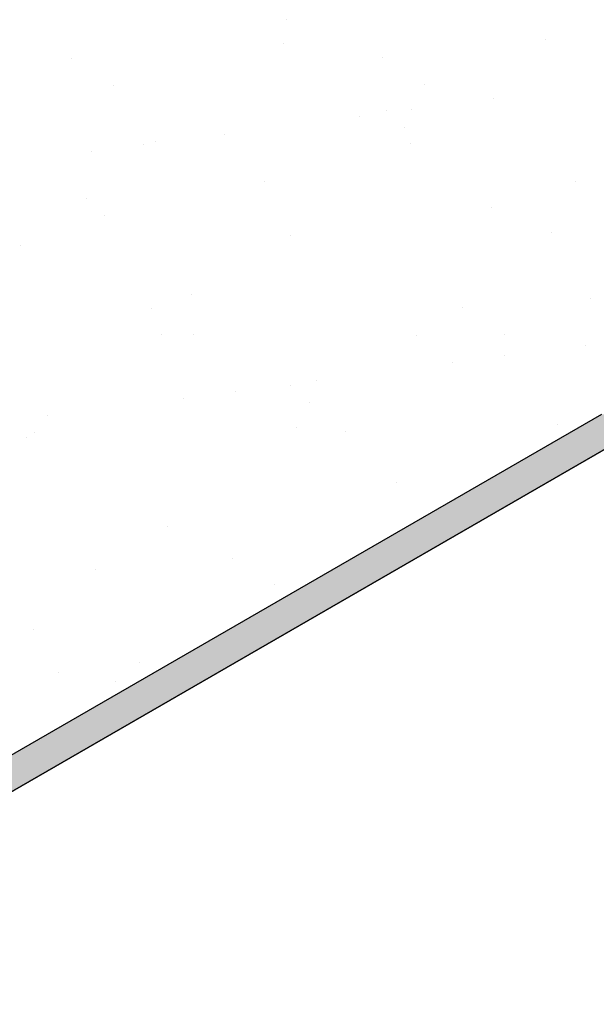
# Model space of a CAD drawing. Extents: x 62.7 to 85.6, y 19.8 to 35.4.
# Drawn here: x 72.5 to 73.4, y 29.8 to 31.3 of the extents above; entities that cross this region are included whole.
import ezdxf

# ---------------------------------------------------------------- set-up
doc = ezdxf.new("R2010")
doc.units = 0
doc.layers.get('0').update_dxf_attribs({"linetype": 'CONTINUOUS'})
doc.layers.add('GRID', color=2, linetype='CONTINUOUS')
doc.layers.add('HATCH', color=2, linetype='CONTINUOUS')

# ---------------------------------------------------------------- blocks, each defined once
blk = doc.blocks.new('*X46')
at = {"color": 0}
for p, q in [((72.9461, 31.2687), (72.9461, 31.2687)), ((73.3343, 31.2386), (73.3343, 31.2386)), ((72.9416, 31.2336), (72.9416, 31.2336)), ((72.622, 31.2108), (72.622, 31.2108)), ((73.0891, 31.2117), (73.0891, 31.2117)), ((72.6852, 31.1705), (72.6852, 31.1705)), ((73.1523, 31.1714), (73.1523, 31.1714)), ((73.2558, 31.1497), (73.2558, 31.1497)), ((73.0558, 31.1233), (73.0558, 31.1233)), ((73.0954, 31.1319), (73.0954, 31.1319)), ((73.1339, 31.1336), (73.1339, 31.1336)), ((73.123, 31.1066), (73.123, 31.1066)), ((72.852, 31.0965), (72.852, 31.0965)), ((72.7301, 31.0805), (72.7301, 31.0805)), ((72.7482, 31.0853), (72.7482, 31.0853)), ((73.132, 31.0834), (73.132, 31.0834)), ((72.652, 31.0702), (72.652, 31.0702)), ((72.9129, 31.0254), (72.9129, 31.0254)), ((73.38, 31.0263), (73.38, 31.0263)), ((72.6445, 31.0003), (72.6445, 31.0003)), ((73.2535, 30.987), (73.2535, 30.987)), ((72.6721, 30.9749), (72.6721, 30.9749)), ((72.9511, 30.9446), (72.9511, 30.9446)), ((73.3437, 30.9496), (73.3437, 30.9496)), ((72.5459, 30.93), (72.5459, 30.93)), ((72.8026, 30.8554), (72.8026, 30.8554)), ((73.4028, 30.8502), (73.4028, 30.8502)), ((72.7431, 30.8352), (72.7431, 30.8352)), ((73.2102, 30.8361), (73.2102, 30.8361)), ((72.7577, 30.7962), (72.7577, 30.7962)), ((72.8064, 30.7949), (72.8064, 30.7949)), ((73.1414, 30.7944), (73.1414, 30.7944)), ((73.2735, 30.7958), (73.2735, 30.7958)), ((73.3941, 30.7795), (73.3941, 30.7795)), ((73.1941, 30.7532), (73.1941, 30.7532)), ((73.2722, 30.7635), (73.2722, 30.7635)), ((72.9903, 30.7264), (72.9903, 30.7264)), ((72.8684, 30.7103), (72.8684, 30.7103)), ((72.9519, 30.7186), (72.9519, 30.7186)), ((72.7903, 30.7), (72.7903, 30.7)), ((72.9796, 30.6932), (72.9796, 30.6932)), ((72.5866, 30.6732), (72.5866, 30.6732)), ((73.3532, 30.6606), (73.3532, 30.6606)), ((72.5669, 30.649), (72.5669, 30.649)), ((72.9605, 30.6556), (72.9605, 30.6556)), ((73.0341, 30.6498), (73.0341, 30.6498)), ((72.5554, 30.641), (72.5554, 30.641)), ((73.1101, 30.5736), (73.1101, 30.5736)), ((72.7671, 30.5072), (72.7671, 30.5072)), ((72.8642, 30.4596), (72.8642, 30.4596)), ((72.6591, 30.442), (72.6591, 30.442)), ((72.9275, 30.4193), (72.9275, 30.4193)), ((72.5648, 30.352), (72.5648, 30.352)), ((72.7249, 30.303), (72.7249, 30.303)), ((72.6029, 30.287), (72.6029, 30.287)), ((72.6881, 30.2734), (72.6881, 30.2734))]:
    blk.add_line(p, q, dxfattribs=at)
blk = doc.blocks.new('*U55')
at = {"layer": 'GRID', "linetype": 'CONTINUOUS'}
for p, q in [((73.4188, 30.6756), (72.1423, 29.9386)), ((73.5141, 30.6756), (72.2376, 29.9386))]:
    blk.add_line(p, q, dxfattribs=at)
blk.add_solid([(73.4188, 30.6756), (72.1423, 29.9386), (72.2376, 29.9386)], dxfattribs=at)
at = {"layer": 'GRID', "linetype": 'CONTINUOUS', "extrusion": (0, 0, -1)}
blk.add_solid([(-73.4188, 30.6756), (-73.5141, 30.6756), (-72.2376, 29.9386)], dxfattribs=at)

msp = doc.modelspace()

# ---------------------------------------------------------------- linework, layer by layer
at = {"layer": 'GRID', "color": 2}
for p, q in [((70.787, 29.1011), (73.5778, 30.7124)), ((70.787, 29.1011), (73.5778, 30.7124)), ((73.4188, 30.6756), (71.9258, 29.8136)), ((73.4188, 30.6756), (71.9258, 29.8136))]:
    msp.add_line(p, q, dxfattribs=at)

# ---------------------------------------------------------------- block references
at = {"layer": 'GRID', "linetype": 'CONTINUOUS'}
msp.add_blockref('*U55', (0, 0), dxfattribs=at)
at = {"layer": 'HATCH', "color": 1, "linetype": 'CONTINUOUS'}
msp.add_blockref('*X46', (0, 0), dxfattribs=at)

doc.saveas('drawing.dxf')
